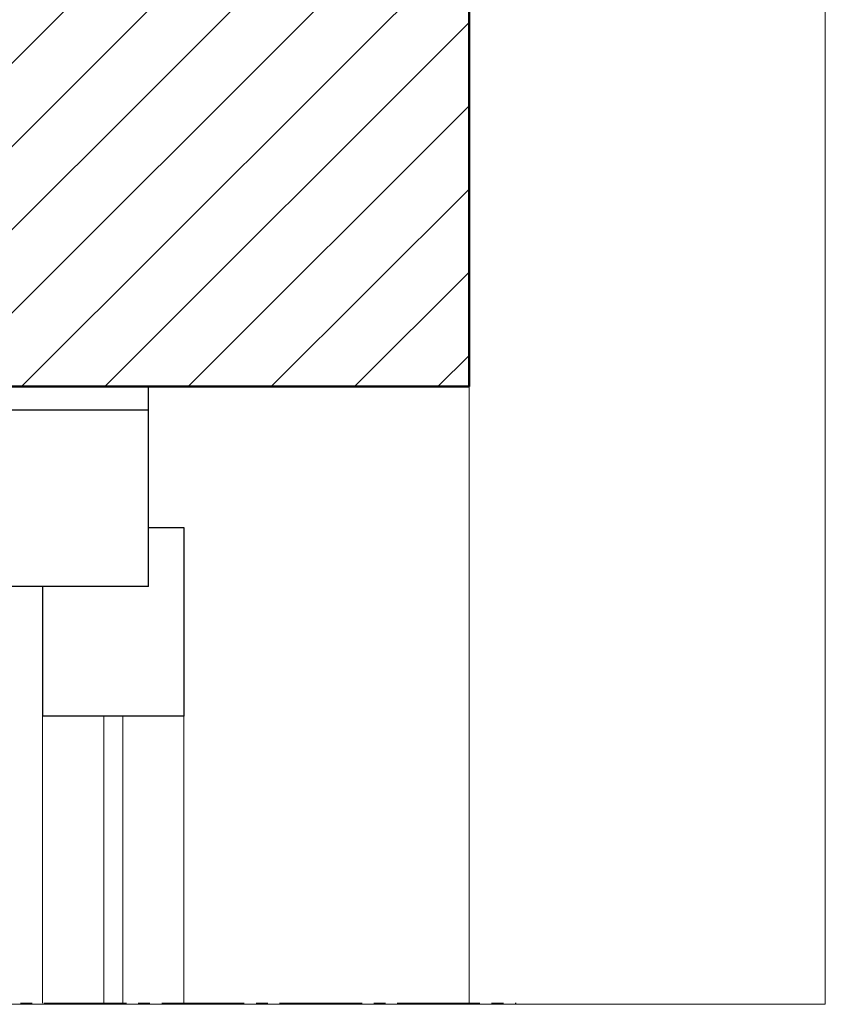
# Model space of a CAD drawing. Units: inches. Extents: x 37 to 172, y -232 to -60.
# Drawn here: x 103 to 172, y -232 to -148 of the extents above; entities that cross this region are included whole.
import ezdxf

# ---------------------------------------------------------------- set-up
doc = ezdxf.new("R2010")
doc.units = ezdxf.units.IN
doc.header["$MEASUREMENT"] = 0
doc.layers.add('Ebene 1', color=7, linetype='Continuous')

# ---------------------------------------------------------------- blocks, each defined once
blk = doc.blocks.new('block 2')
at = {"layer": 'Ebene 1', "lineweight": 0}
blk.add_lwpolyline([(37.394, -232.089), (171.708, -232.089), (171.708, -60.269), (37.394, -60.269), (37.394, -232.089)], dxfattribs=at)
at = {"layer": 'Ebene 1', "color": 7, "lineweight": 18, "true_color": 0xffffff}
for points in [[(81.463, -173.33), (150.276, -104.517)], [(82.268, -179.596), (157.346, -104.517)], [(89.338, -179.596), (164.416, -104.517)], [(96.407, -179.596), (171.464, -104.538)], [(103.477, -179.596), (141.471, -141.623)], [(110.547, -179.596), (141.471, -148.692)], [(117.616, -179.596), (141.471, -155.762)], [(124.686, -179.596), (141.471, -162.832)], [(131.756, -179.596), (141.471, -169.902)], [(138.825, -179.596), (141.471, -176.971)]]:
    blk.add_lwpolyline(points, dxfattribs=at)
blk = doc.blocks.new('block 3')
at = {"layer": 'Ebene 1', "lineweight": 0}
blk.add_lwpolyline([(37.394, -232.089), (171.708, -232.089), (171.708, -60.269), (37.394, -60.269), (37.394, -232.089)], dxfattribs=at)
blk = doc.blocks.new('block 4')
at = {"layer": 'Ebene 1', "lineweight": 0}
blk.add_lwpolyline([(37.394, -232.089), (171.708, -232.089), (171.708, -60.269), (37.394, -60.269), (37.394, -232.089)], dxfattribs=at)
at = {"layer": 'Ebene 1', "color": 7, "lineweight": 18, "true_color": 0xffffff}
blk.add_lwpolyline([(141.471, -232.004), (141.471, -179.596)], dxfattribs=at)
blk = doc.blocks.new('block 5')
at = {"layer": 'Ebene 1', "lineweight": 0}
blk.add_lwpolyline([(37.394, -232.089), (171.708, -232.089), (171.708, -60.269), (37.394, -60.269), (37.394, -232.089)], dxfattribs=at)
at = {"layer": 'Ebene 1', "color": 7, "lineweight": 18, "true_color": 0xffffff}
for points in [[(105.255, -232.004), (105.255, -207.599)], [(117.257, -232.004), (117.257, -207.599)]]:
    blk.add_lwpolyline(points, dxfattribs=at)
blk = doc.blocks.new('block 6')
at = {"layer": 'Ebene 1', "lineweight": 0}
blk.add_lwpolyline([(37.394, -232.089), (171.708, -232.089), (171.708, -60.269), (37.394, -60.269), (37.394, -232.089)], dxfattribs=at)
blk = doc.blocks.new('block 7')
at = {"layer": 'Ebene 1', "lineweight": 0}
blk.add_lwpolyline([(37.394, -232.089), (171.708, -232.089), (171.708, -60.269), (37.394, -60.269), (37.394, -232.089)], dxfattribs=at)
at = {"layer": 'Ebene 1', "color": 7, "lineweight": 18, "true_color": 0xffffff}
for points in [[(110.462, -207.599), (110.462, -232.004)], [(112.07, -207.599), (112.07, -232.004)], [(103.392, -232.004), (104.387, -232.004)], [(105.382, -232.004), (112.388, -232.004)], [(113.383, -232.004), (114.378, -232.004)], [(115.393, -232.004), (122.379, -232.004)], [(123.395, -232.004), (124.389, -232.004)], [(125.384, -232.004), (132.391, -232.004)], [(133.385, -232.004), (134.38, -232.004)], [(135.375, -232.004), (142.381, -232.004)], [(143.376, -232.004), (144.392, -232.004)], [(145.387, -232.004), (145.472, -232.004)], [(145.472, -232.004), (145.472, -232.004)]]:
    blk.add_lwpolyline(points, dxfattribs=at)
blk = doc.blocks.new('block 8')
at = {"layer": 'Ebene 1', "lineweight": 0}
blk.add_lwpolyline([(37.394, -232.089), (171.708, -232.089), (171.708, -60.269), (37.394, -60.269), (37.394, -232.089)], dxfattribs=at)

msp = doc.modelspace()

# ---------------------------------------------------------------- linework, layer by layer
at = {"layer": 'Ebene 1', "color": 7, "lineweight": 50, "true_color": 0xffffff}
for points in [[(141.471, -179.596), (141.471, -140.5)], [(141.471, -179.596), (81.463, -179.596)]]:
    msp.add_lwpolyline(points, dxfattribs=at)
at = {"layer": 'Ebene 1', "color": 7, "lineweight": 25, "true_color": 0xffffff}
for points in [[(114.272, -196.592), (114.272, -179.596)], [(114.272, -181.606), (102.27, -181.606)], [(114.272, -191.597), (117.257, -191.597)], [(117.257, -191.597), (117.257, -207.599)], [(114.272, -196.592), (102.27, -196.592)], [(105.255, -196.592), (105.255, -207.599)], [(117.257, -207.599), (105.255, -207.599)]]:
    msp.add_lwpolyline(points, dxfattribs=at)

# ---------------------------------------------------------------- block references
at = {"layer": 'Ebene 1'}
for name in ['block 2', 'block 3', 'block 4', 'block 5', 'block 6', 'block 7', 'block 8']:
    msp.add_blockref(name, (0, 0), dxfattribs=at)

doc.saveas('drawing.dxf')
